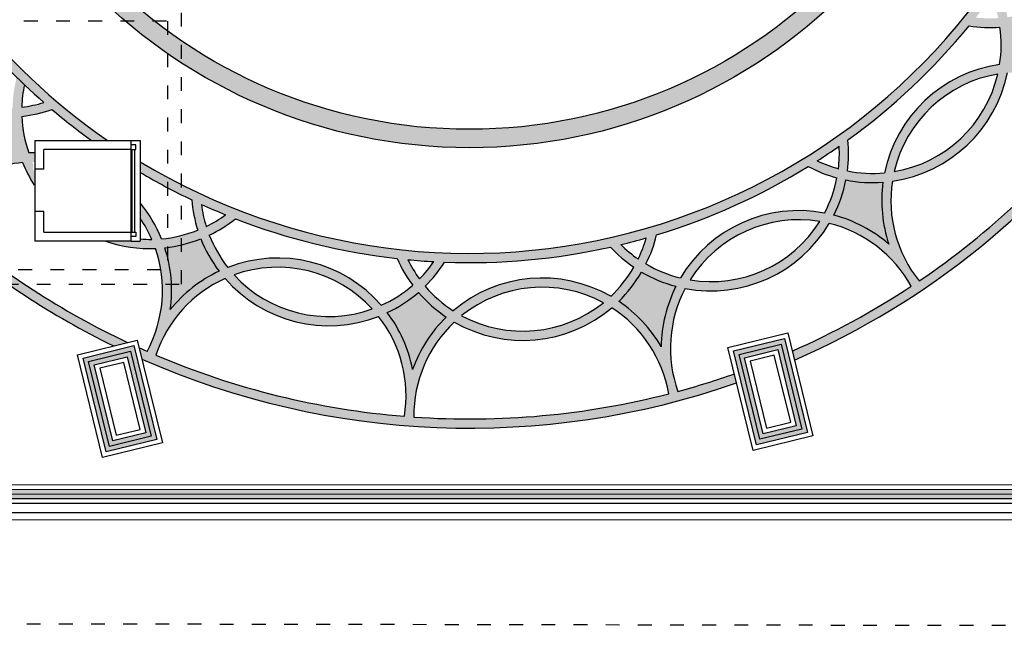
# Model space of a CAD drawing. Extents: x 433 to 870, y -243 to 221.
# Drawn here: x 744 to 766, y -175 to -161 of the extents above; entities that cross this region are included whole.
import ezdxf

# ---------------------------------------------------------------- set-up
doc = ezdxf.new("R2010")
doc.units = 0
doc.header["$MEASUREMENT"] = 0
doc.linetypes.add('TRACEJAD', pattern=[1, 0.3, -0.4, 0.3])
doc.layers.get('0').update_dxf_attribs({"linetype": 'CONTINUOUS'})
for name, color, linetype in [('A-EIXO', 7, 'CONTINUOUS'), ('A-ESTRUT', 14, 'CONTINUOUS'), ('A-PROJCB', 1, 'CONTINUOUS'), ('BLOCOGRAFITE', 252, 'CONTINUOUS'), ('BLOCOVERMELHO', 12, 'CONTINUOUS'), ('CEGO', 51, 'CONTINUOUS'), ('LVIST1', 1, 'CONTINUOUS'), ('LVIST2', 2, 'CONTINUOUS'), ('PAREDE', 3, 'CONTINUOUS'), ('TABEIRA', 7, 'CONTINUOUS')]:
    doc.layers.add(name, color=color, linetype=linetype)

msp = doc.modelspace()

# ---------------------------------------------------------------- hatches: boundary and pattern name
at = {"layer": 'BLOCOGRAFITE', "linetype": 'CONTINUOUS'}
h = msp.add_hatch(color=256, dxfattribs=at)
h.paths.add_polyline_path([(727.865, -147.312, -0.109961), (729.903, -148.795, -0.056457), (730.871, -147.919, -0.056457), (730.319, -146.736, -0.109961)])
h.paths.add_polyline_path([(730.319, -158.527, -0.056457), (730.871, -157.344, -0.056457), (729.903, -156.468, -0.109961), (727.865, -157.951, -0.109961)])
h.paths.add_polyline_path([(734.529, -166.029, -0.056457), (733.297, -165.598, -0.011015), (733.21, -165.838), (733.21, -166.204), (733.054, -166.204, -0.081535), (731.994, -167.756, -0.109961), (734.479, -167.334, -0.056457)])
h.paths.add_polyline_path([(747.576, -166.357, -0.11436), (747.695, -167.704, -0.11436), (748.756, -166.867, -0.067771), (748.36, -166.163, -0.067771)])
h.paths.add_polyline_path([(744.41, -164.311, -0.067771), (744.265, -163.517, -0.067771), (743.46, -163.444, -0.109108), (743.161, -164.7, -0.00308), (743.157, -164.741, -0.112042)])
h.paths.add_polyline_path([(741.135, -160.477, -0.067771), (741.257, -159.679, -0.067771), (740.521, -159.348, -0.11436), (739.784, -160.481, -0.11436)])
h.paths.add_polyline_path([(739.667, -155.069, -0.067771), (739.078, -154.516, -0.11436), (738.012, -155.347, -0.11436), (739.291, -155.784, -0.067771)])
h.paths.add_polyline_path([(739.291, -149.479, -0.11436), (738.012, -149.916, -0.11436), (739.078, -150.747, -0.067771), (739.667, -150.193, -0.067771)])
h.paths.add_polyline_path([(741.135, -144.786, -0.11436), (739.784, -144.782, -0.11436), (740.521, -145.915, -0.067771), (741.257, -145.584, -0.067771)])
h.paths.add_polyline_path([(743.46, -141.819, -0.067771), (744.265, -141.746, -0.067771), (744.41, -140.952, -0.11436), (743.134, -140.507, -0.11436)])
h.paths.add_polyline_path([(748.36, -139.1, -0.067771), (748.756, -138.396, -0.005027), (748.702, -138.37, -0.08873), (747.655, -138.617, -0.025013), (747.576, -138.906, -0.067771)])
h.paths.add_polyline_path([(752.968, -136.261, -0.11436), (752.417, -137.494, -0.067771), (753.094, -137.934, -0.067771), (753.699, -137.398, -0.11436)])
h.paths.add_polyline_path([(758.696, -138.067, -0.11436), (758.377, -136.754, -0.11436), (757.453, -137.74, -0.067771), (757.95, -138.376, -0.067771)])
h.paths.add_polyline_path([(763.202, -140.33, -0.11436), (763.329, -138.984, -0.11436), (762.134, -139.615, -0.067771), (762.396, -140.379, -0.067771)])
h.paths.add_polyline_path([(765.945, -143.722, -0.067771), (766.723, -143.939, -0.11436), (767.282, -142.708, -0.11436), (765.946, -142.915, -0.067771)])
h.paths.add_polyline_path([(766.723, -161.324, -0.067771), (765.945, -161.54, -0.067771), (765.946, -162.348, -0.11436), (767.282, -162.555, -0.11436)])
h.paths.add_polyline_path([(763.202, -164.933, -0.067771), (762.396, -164.884, -0.067771), (762.134, -165.648, -0.11436), (763.329, -166.279, -0.11436)])
h.paths.add_polyline_path([(757.95, -166.887, -0.067771), (757.453, -167.523, -0.11436), (758.377, -168.509, -0.11436), (758.696, -167.196, -0.067771)])
h.paths.add_polyline_path([(753.699, -167.865, -0.067771), (753.094, -167.329, -0.067771), (752.417, -167.768, -0.11436), (752.968, -169.002, -0.11436)])
at = {"layer": 'BLOCOVERMELHO', "linetype": 'CONTINUOUS'}
h = msp.add_hatch(color=256, dxfattribs=at)
h.paths.add_polyline_path([(766.62, -146.496, -0.003677), (766.714, -146.237, 1.269626), (745.978, -164.023), (746.325, -164.023, -1.291953)])
h.paths.add_polyline_path([(747.041, -164.486), (747.041, -164.719, 0.022576), (748.16, -165.316, 0.403776), (766.663, -159.124, -0.003677), (766.571, -158.865, -0.436842)])
for points in [[(742.993, -149.847), (743.381, -149.943, -0.88512), (765.354, -152.631, -1), (743.052, -152.631, -0.060941), (743.381, -149.943), (742.993, -149.847, 0.06094), (742.652, -152.631, 1), (765.754, -152.631, 0.88512)], [(768.547, -162.915, -0.002882), (768.431, -162.734, -0.135593), (761.227, -168.605), (761.276, -168.802, 0.134934)], [(742.824, -165.861, -0.01526), (742.727, -166.041, 0.063497), (746.459, -168.492), (746.766, -168.417, -0.067606)], [(747.015, -168.532), (747.075, -168.778, 0.190085), (760.017, -169.296), (759.969, -169.101, -0.018448), (758.74, -169.481, -0.173598)]]:
    msp.add_hatch(color=256, dxfattribs=at).paths.add_polyline_path(points)
h = msp.add_hatch(color=256, dxfattribs=at)
h.paths.add_polyline_path([(729.903, -156.158, 0.009087), (730.034, -156.314, 0.358178), (730.034, -148.949, 0.009087), (729.903, -149.105, -0.354441)])
h.paths.add_polyline_path([(729.772, -156.314, 0.009087), (729.903, -156.158, -0.354441), (729.903, -149.105, 0.009087), (729.772, -148.949, 0.358178)])
h.paths.add_polyline_path([(730.034, -156.314, -0.009087), (729.903, -156.158, -0.009087), (729.772, -156.314, 0.008713), (729.903, -156.468, 0.008713)])
h.paths.add_polyline_path([(730.258, -158.719, -0.008713), (730.319, -158.527, 0.109961), (727.865, -157.951, 0.109961), (729.903, -156.468, -0.008713), (729.772, -156.314, -0.191104), (726.1, -158.205, 0.001754), (726.14, -158.402, -0.191104)])
h.paths.add_polyline_path([(730.034, -156.314, -0.008713), (729.903, -156.468, 0.056457), (730.871, -157.344, -0.008635), (730.979, -157.175, -0.057248)])
h.paths.add_polyline_path([(730.979, -157.175, 0.008635), (730.871, -157.344, 0.008635), (731.036, -157.458, -0.008932), (731.143, -157.289, -0.008932)])
h.paths.add_polyline_path([(730.979, -157.175, 0.008932), (731.143, -157.289, -0.051285), (731.869, -156.402, -0.00269), (731.83, -156.162, 0.057211)])
h.paths.add_polyline_path([(731.143, -157.289, 0.008932), (731.036, -157.458, 0.057211), (732.213, -158.061, -0.00269), (732.156, -157.824, -0.051285)])
h.paths.add_polyline_path([(731.036, -157.458, -0.008635), (730.871, -157.344, 0.056457), (730.319, -158.527, -0.008713), (730.499, -158.618, -0.057248)])
h.paths.add_polyline_path([(730.499, -158.618, 0.008713), (730.319, -158.527, 0.008713), (730.258, -158.719, -0.009087), (730.439, -158.812, -0.009087)])
h.paths.add_polyline_path([(730.422, -162.504), (730.637, -162.504, -0.169811), (730.439, -158.812, 0.009087), (730.258, -158.719, 0.167881)])
h.paths.add_polyline_path([(733.21, -165.192), (733.21, -165.33, 0.007396), (733.358, -165.405, 0.358178), (730.499, -158.618, 0.009087), (730.439, -158.812, -0.348181)])
h.paths.add_polyline_path([(737.011, -149.643, 0.002967), (736.976, -149.847, -0.2098), (738.954, -150.911, -0.017253), (739.078, -150.747, 0.11436), (738.012, -149.916, 0.11436), (739.291, -149.479, -0.017253), (739.227, -149.282, -0.2098)])
h.paths.add_polyline_path([(739.078, -150.747, 0.017253), (738.954, -150.911, -0.019031), (739.078, -151.084, -0.019031), (739.202, -150.911, 0.017253)])
h.paths.add_polyline_path([(739.401, -149.16, -0.019031), (739.227, -149.282, 0.017253), (739.291, -149.479, 0.017253), (739.462, -149.364, -0.019031)])
h.paths.add_polyline_path([(739.462, -149.364, -0.017253), (739.291, -149.479, 0.067771), (739.667, -150.193, -0.01672), (739.833, -150.083, -0.072851)])
h.paths.add_polyline_path([(739.078, -150.747, -0.017253), (739.202, -150.911, -0.072851), (739.788, -150.352, -0.01672), (739.667, -150.193, 0.067771)])
h.paths.add_polyline_path([(739.667, -150.193, 0.01672), (739.788, -150.352, -0.018016), (739.956, -150.242, -0.018016), (739.833, -150.083, 0.01672)])
h.paths.add_polyline_path([(739.833, -150.083, 0.018016), (739.956, -150.242, -0.043981), (740.397, -150.026, -0.004155), (740.442, -149.797, 0.056337)])
h.paths.add_polyline_path([(739.956, -150.242, 0.018016), (739.788, -150.352, 0.056337), (740.27, -150.821, -0.004155), (740.302, -150.59, -0.043981)])
h.paths.add_polyline_path([(738.954, -154.352, 0.019031), (739.078, -154.179, -0.302424), (739.078, -151.084, 0.019031), (738.954, -150.911, 0.316058)])
h.paths.add_polyline_path([(739.202, -150.911, 0.019031), (739.078, -151.084, -0.302424), (739.078, -154.179, 0.019031), (739.202, -154.352, 0.316058)])
h.paths.add_polyline_path([(739.078, -154.516, 0.017253), (739.202, -154.352, -0.019031), (739.078, -154.179, -0.019031), (738.954, -154.352, 0.017253)])
h.paths.add_polyline_path([(736.976, -155.416, 0.002967), (737.011, -155.62, -0.2098), (739.227, -155.981, -0.017253), (739.291, -155.784, 0.11436), (738.012, -155.347, 0.11436), (739.078, -154.516, -0.017253), (738.954, -154.352, -0.2098)])
h.paths.add_polyline_path([(739.202, -154.352, -0.017253), (739.078, -154.516, 0.067771), (739.667, -155.069, -0.01672), (739.788, -154.91, -0.072851)])
h.paths.add_polyline_path([(739.788, -154.91, 0.01672), (739.667, -155.069, 0.01672), (739.833, -155.18, -0.018016), (739.956, -155.021, -0.018016)])
h.paths.add_polyline_path([(740.302, -154.673, -0.004155), (740.27, -154.442, 0.056337), (739.788, -154.91, 0.018016), (739.956, -155.021, -0.043981)])
h.paths.add_polyline_path([(740.442, -155.466, -0.004155), (740.397, -155.237, -0.043981), (739.956, -155.021, 0.018016), (739.833, -155.18, 0.056337)])
h.paths.add_polyline_path([(739.291, -155.784, -0.017253), (739.462, -155.899, -0.072851), (739.833, -155.18, -0.01672), (739.667, -155.069, 0.067771)])
h.paths.add_polyline_path([(739.291, -155.784, 0.017253), (739.227, -155.981, -0.019031), (739.401, -156.103, -0.019031), (739.462, -155.899, 0.017253)])
h.paths.add_polyline_path([(739.401, -156.103, 0.019031), (739.227, -155.981, 0.316058), (740.349, -159.233, 0.019031), (740.411, -159.029, -0.302424)])
h.paths.add_polyline_path([(740.411, -159.029, 0.019031), (740.584, -159.151, 0.316058), (739.462, -155.899, 0.019031), (739.401, -156.103, -0.302424)])
h.paths.add_polyline_path([(740.521, -159.348, 0.017253), (740.584, -159.151, -0.019031), (740.411, -159.029, -0.019031), (740.349, -159.233, 0.017253)])
h.paths.add_polyline_path([(740.584, -159.151, -0.017253), (740.521, -159.348, 0.067771), (741.257, -159.679, -0.01672), (741.32, -159.489, -0.072851)])
h.paths.add_polyline_path([(741.32, -159.489, 0.01672), (741.257, -159.679, 0.01672), (741.451, -159.729, -0.018016), (741.516, -159.538, -0.018016)])
h.paths.add_polyline_path([(741.32, -159.489, 0.018016), (741.516, -159.538, -0.043981), (741.729, -159.096, -0.004155), (741.623, -158.888, 0.056337)])
h.paths.add_polyline_path([(741.516, -159.538, 0.018016), (741.451, -159.729, 0.056337), (742.12, -159.801, -0.004155), (742.002, -159.599, -0.043981)])
h.paths.add_polyline_path([(741.135, -160.477, -0.017253), (741.335, -160.53, -0.072851), (741.451, -159.729, -0.01672), (741.257, -159.679, 0.067771)])
h.paths.add_polyline_path([(741.139, -160.683, -0.019031), (741.343, -160.742, -0.019031), (741.335, -160.53, 0.017253), (741.135, -160.477, 0.017253)])
h.paths.add_polyline_path([(739.784, -160.481, 0.11436), (740.521, -159.348, -0.017253), (740.349, -159.233, -0.2098), (738.827, -160.883, 0.002967), (738.926, -161.065, -0.2098), (741.139, -160.683, -0.017253), (741.135, -160.477, 0.11436)])
h.paths.add_polyline_path([(741.242, -161.321, -0.020996), (741.492, -161.451, -0.065094), (741.343, -160.742, 0.019031), (741.139, -160.683, 0.054134)])
h.paths.add_polyline_path([(743.253, -163.179, 0.019031), (743.457, -163.238, 0.316058), (741.335, -160.53, 0.019031), (741.343, -160.742, -0.302424)])
h.paths.add_polyline_path([(742.907, -163.039, -0.020996), (743.007, -163.302, 0.022522), (743.261, -163.391, 0.019031), (743.253, -163.179, -0.033452)])
h.paths.add_polyline_path([(743.169, -164.106, -0.04434), (743.161, -164.7, 0.109108), (743.46, -163.444, -0.017253), (743.261, -163.391, -0.064796)])
h.paths.add_polyline_path([(743.253, -163.179, -0.019031), (743.261, -163.391, 0.017253), (743.46, -163.444, 0.017253), (743.457, -163.238, -0.019031)])
h.paths.add_polyline_path([(743.457, -163.238, -0.017253), (743.46, -163.444, 0.067771), (744.265, -163.517, -0.01672), (744.263, -163.316, -0.072851)])
h.paths.add_polyline_path([(744.265, -163.517, 0.01672), (744.464, -163.501, -0.018016), (744.463, -163.299, -0.018016), (744.263, -163.316, 0.01672)])
h.paths.add_polyline_path([(744.263, -163.316, 0.018016), (744.463, -163.299, -0.043981), (744.52, -162.812, -0.004155), (744.353, -162.65, 0.056337)])
h.paths.add_polyline_path([(744.41, -164.311, -0.017253), (744.616, -164.296, -0.072851), (744.464, -163.501, -0.01672), (744.265, -163.517, 0.067771)])
h.paths.add_polyline_path([(743.157, -164.741, -0.009377), (743.14, -164.866, -0.010788), (743.115, -165.008, -0.132536), (744.481, -164.505, -0.017253), (744.41, -164.311, 0.112042)])
h.paths.add_polyline_path([(744.693, -164.494, -0.019031), (744.616, -164.296, 0.017253), (744.41, -164.311, 0.017253), (744.481, -164.505, -0.019031)])
h.paths.add_polyline_path([(744.481, -164.505, 0.04632), (744.735, -164.997), (744.735, -164.674), (744.718, -164.674), (744.718, -164.551, -0.005543), (744.693, -164.494, 0.019031)])
h = msp.add_hatch(color=256, dxfattribs=at)
h.paths.add_polyline_path([(763.407, -164.911, -0.017253), (763.202, -164.933, 0.11436), (763.329, -166.279, 0.11436), (762.134, -165.648, -0.017253), (762.034, -165.829, -0.2098), (763.817, -167.195, 0.002967), (763.989, -167.079, -0.2098)])
h.paths.add_polyline_path([(763.448, -164.702, -0.019031), (763.237, -164.73, 0.017253), (763.202, -164.933, 0.017253), (763.407, -164.911, -0.019031)])
h.paths.add_polyline_path([(762.428, -164.686, -0.01672), (762.396, -164.884, 0.067771), (763.202, -164.933, -0.017253), (763.237, -164.73, -0.072851)])
h.paths.add_polyline_path([(765.701, -162.579, 0.019031), (765.741, -162.371, 0.316058), (763.237, -164.73, 0.019031), (763.448, -164.702, -0.302424)])
h.paths.add_polyline_path([(763.448, -164.702, 0.019031), (763.407, -164.911, 0.316058), (765.912, -162.552, 0.019031), (765.701, -162.579, -0.302424)])
h.paths.add_polyline_path([(765.912, -162.552, 0.017253), (765.946, -162.348, 0.017253), (765.741, -162.371, -0.019031), (765.701, -162.579, -0.019031)])
h.paths.add_polyline_path([(765.741, -162.371, -0.017253), (765.946, -162.348, 0.067771), (765.945, -161.54, -0.01672), (765.746, -161.561, -0.072851)])
h.paths.add_polyline_path([(765.945, -161.54, 0.01672), (765.911, -161.343, -0.018016), (765.711, -161.363, -0.018016), (765.746, -161.561, 0.01672)])
h.paths.add_polyline_path([(765.711, -161.363, 0.018016), (765.911, -161.343, 0.056337), (765.702, -160.704, -0.004155), (765.566, -160.894, -0.043981)])
h.paths.add_polyline_path([(765.221, -161.35, -0.004155), (765.074, -161.532, 0.056337), (765.746, -161.561, 0.018016), (765.711, -161.363, -0.043981)])
h.paths.add_polyline_path([(766.98, -159.939, -0.004075), (766.865, -159.657, 0.125059), (766.69, -161.12, 0.019031), (766.88, -161.025, -0.098613)])
h.paths.add_polyline_path([(766.723, -161.324, -0.017253), (766.69, -161.12, -0.072851), (765.911, -161.343, -0.01672), (765.945, -161.54, 0.067771)])
h.paths.add_polyline_path([(766.88, -161.025, -0.019031), (766.69, -161.12, 0.017253), (766.723, -161.324, 0.017253), (766.91, -161.236, -0.019031)])
h.paths.add_polyline_path([(766.88, -161.025, 0.019031), (766.91, -161.236, 0.050534), (767.416, -160.907, -0.002753), (767.327, -160.721, -0.048541)])
h.paths.add_polyline_path([(766.91, -161.236, -0.017253), (766.723, -161.324, 0.11436), (767.282, -162.555, 0.11436), (765.946, -162.348, -0.017253), (765.912, -162.552, -0.2098), (768.042, -163.261, 0.002967), (768.167, -163.096, -0.2098)])
h = msp.add_hatch(color=256, dxfattribs=at)
h.paths.add_polyline_path([(745.12, -163.351, -0.004155), (744.943, -163.198, -0.043981), (744.463, -163.299, 0.018016), (744.464, -163.501, 0.056337)])
h.paths.add_polyline_path([(744.744, -164.294, 0.010683), (744.616, -164.296, 0.019031), (744.693, -164.494, -0.004538), (744.744, -164.494)])
h.paths.add_polyline_path([(747.293, -166.174, 0.019031), (747.505, -166.163, 0.076208), (747.041, -165.384), (747.041, -165.717, -0.046818)])
h.paths.add_polyline_path([(747.505, -166.163, -0.019031), (747.293, -166.174, -0.019031), (747.37, -166.372, 0.017253), (747.576, -166.357, 0.017253)])
h.paths.add_polyline_path([(747.293, -166.174, -0.022551), (747.041, -166.167), (747.041, -166.215), (746.841, -166.215), (746.499, -166.215), (746.291, -166.215, 0.091813), (747.37, -166.372, 0.019031)])
h.paths.add_polyline_path([(747.505, -166.163, -0.017253), (747.576, -166.357, 0.067771), (748.36, -166.163, -0.01672), (748.292, -165.975, -0.072851)])
h.paths.add_polyline_path([(748.36, -166.163, 0.01672), (748.543, -166.083, -0.018016), (748.476, -165.893, -0.018016), (748.292, -165.975, 0.01672)])
h.paths.add_polyline_path([(748.292, -165.975, 0.018016), (748.476, -165.893, -0.043981), (748.372, -165.414, -0.004155), (748.16, -165.316, 0.056337)])
h.paths.add_polyline_path([(748.476, -165.893, 0.018016), (748.543, -166.083, 0.056337), (749.114, -165.727, -0.004155), (748.897, -165.641, -0.043981)])
h.paths.add_polyline_path([(748.543, -166.083, -0.01672), (748.36, -166.163, 0.067771), (748.756, -166.867, -0.017253), (748.946, -166.786, -0.072851)])
h.paths.add_polyline_path([(747.19, -168.61, 0.002967), (747.381, -168.693, -0.2098), (748.886, -167.027, -0.017253), (748.756, -166.867, 0.11436), (747.695, -167.704, 0.11436), (747.576, -166.357, -0.017253), (747.37, -166.372, -0.2098)])
h.paths.add_polyline_path([(748.946, -166.786, 0.017253), (748.756, -166.867, 0.017253), (748.886, -167.027, -0.019031), (749.084, -166.948, -0.019031)])
h.paths.add_polyline_path([(748.946, -166.786, 0.019031), (749.084, -166.948, -0.302424), (752.089, -167.688, 0.019031), (752.287, -167.608, 0.316058)])
h.paths.add_polyline_path([(749.084, -166.948, 0.019031), (748.886, -167.027, 0.316058), (752.227, -167.85, 0.019031), (752.089, -167.688, -0.302424)])
h.paths.add_polyline_path([(752.227, -167.85, 0.017253), (752.417, -167.768, 0.017253), (752.287, -167.608, -0.019031), (752.089, -167.688, -0.019031)])
h.paths.add_polyline_path([(753.094, -167.329, -0.01672), (752.969, -167.173, -0.072851), (752.287, -167.608, -0.017253), (752.417, -167.768, 0.067771)])
h.paths.add_polyline_path([(753.094, -167.329, 0.01672), (753.242, -167.194, -0.018016), (753.117, -167.036, -0.018016), (752.969, -167.173, 0.01672)])
h.paths.add_polyline_path([(752.861, -166.617, -0.004155), (752.629, -166.593, 0.056337), (752.969, -167.173, 0.018016), (753.117, -167.036, -0.043981)])
h.paths.add_polyline_path([(753.117, -167.036, 0.018016), (753.242, -167.194, 0.056337), (753.665, -166.671, -0.004155), (753.432, -166.66, -0.043981)])
h.paths.add_polyline_path([(753.874, -167.974, -0.017253), (753.699, -167.865, 0.11436), (752.968, -169.002, 0.11436), (752.417, -167.768, -0.017253), (752.227, -167.85, -0.2098), (752.787, -170.024, 0.002967), (752.994, -170.04, -0.2098)])
h.paths.add_polyline_path([(754.034, -167.835, -0.019031), (753.851, -167.726, 0.017253), (753.699, -167.865, 0.017253), (753.874, -167.974, -0.019031)])
h.paths.add_polyline_path([(757.117, -167.554, 0.019031), (757.278, -167.414, 0.316058), (753.851, -167.726, 0.019031), (754.034, -167.835, -0.302424)])
h.paths.add_polyline_path([(757.3, -167.662, 0.019031), (757.117, -167.554, -0.302424), (754.034, -167.835, 0.019031), (753.874, -167.974, 0.316058)])
h.paths.add_polyline_path([(757.453, -167.523, 0.017253), (757.278, -167.414, -0.019031), (757.117, -167.554, -0.019031), (757.3, -167.662, 0.017253)])
h.paths.add_polyline_path([(757.95, -166.887, -0.01672), (757.781, -166.78, -0.072851), (757.278, -167.414, -0.017253), (757.453, -167.523, 0.067771)])
h.paths.add_polyline_path([(757.453, -167.523, -0.017253), (757.3, -167.662, -0.2098), (758.539, -169.534, 0.002967), (758.74, -169.481, -0.2098), (758.898, -167.242, -0.017253), (758.696, -167.196, 0.11436), (758.377, -168.509, 0.11436)])
h.paths.add_polyline_path([(757.781, -166.78, 0.018016), (757.876, -166.602, -0.043981), (757.498, -166.29, -0.004155), (757.27, -166.343, 0.056337)])
h.paths.add_polyline_path([(758.045, -166.71, -0.018016), (757.876, -166.602, -0.018016), (757.781, -166.78, 0.01672), (757.95, -166.887, 0.01672)])
h.paths.add_polyline_path([(758.045, -166.71, 0.056337), (758.275, -166.078, -0.004155), (758.051, -166.144, -0.043981), (757.876, -166.602, 0.018016)])
h.paths.add_polyline_path([(758.045, -166.71, -0.01672), (757.95, -166.887, 0.067771), (758.696, -167.196, -0.017253), (758.795, -167.015, -0.072851)])
h.paths.add_polyline_path([(758.795, -167.015, 0.017253), (758.696, -167.196, 0.017253), (758.898, -167.242, -0.019031), (759.004, -167.058, -0.019031)])
h.paths.add_polyline_path([(761.826, -165.786, 0.019031), (761.932, -165.602, 0.316058), (758.795, -167.015, 0.019031), (759.004, -167.058, -0.302424)])
h.paths.add_polyline_path([(759.004, -167.058, 0.019031), (758.898, -167.242, 0.316058), (762.034, -165.829, 0.019031), (761.826, -165.786, -0.302424)])
h.paths.add_polyline_path([(762.034, -165.829, 0.017253), (762.134, -165.648, 0.017253), (761.932, -165.602, -0.019031), (761.826, -165.786, -0.019031)])
h.paths.add_polyline_path([(762.396, -164.884, -0.01672), (762.201, -164.838, -0.072851), (761.932, -165.602, -0.017253), (762.134, -165.648, 0.067771)])
h.paths.add_polyline_path([(762.201, -164.838, 0.01672), (762.396, -164.884, 0.01672), (762.428, -164.686, -0.018016), (762.233, -164.64, -0.018016)])
h.paths.add_polyline_path([(762.439, -164.014, -0.004155), (762.249, -164.149, -0.043981), (762.233, -164.64, 0.018016), (762.428, -164.686, 0.056337)])
h.paths.add_polyline_path([(762.201, -164.838, 0.018016), (762.233, -164.64, -0.043981), (761.773, -164.467, -0.004155), (761.576, -164.592, 0.056337)])
h.paths.add_polyline_path([(753.242, -167.194, -0.01672), (753.094, -167.329, 0.067771), (753.699, -167.865, -0.017253), (753.851, -167.726, -0.072851)])
at = {"layer": 'CEGO', "linetype": 'CONTINUOUS'}
h = msp.add_hatch(color=256, dxfattribs=at)
h.dxf.hatch_style = 1
h.paths.add_polyline_path([(760.45, -170.645), (761.558, -170.373), (761.058, -168.332), (759.95, -168.603)])
h.paths.add_polyline_path([(760.071, -168.677), (760.984, -168.453), (761.437, -170.3), (760.524, -170.524)], flags=16)
h.paths.add_polyline_path([(760.192, -168.75), (760.911, -168.574), (761.316, -170.227), (760.597, -170.403)], flags=0)
h = msp.add_hatch(color=256, dxfattribs=at)
h.dxf.hatch_style = 1
h.paths.add_polyline_path([(745.796, -168.757), (746.296, -170.799), (747.401, -170.528), (746.901, -168.487)])
h.paths.add_polyline_path([(746.828, -168.608), (747.28, -170.455), (746.37, -170.678), (745.917, -168.831)], flags=16)
h.paths.add_polyline_path([(746.038, -168.904), (746.754, -168.729), (747.159, -170.381), (746.443, -170.557)], flags=0)
h = msp.add_hatch(color=256, dxfattribs=at)
h.dxf.hatch_style = 1
h.paths.add_polyline_path([(745.917, -168.831), (746.37, -170.678), (747.28, -170.455), (746.828, -168.608)])
h.paths.add_polyline_path([(746.038, -168.904), (746.754, -168.729), (747.159, -170.381), (746.443, -170.557)], flags=16)
h = msp.add_hatch(color=256, dxfattribs=at)
h.dxf.hatch_style = 1
h.paths.add_polyline_path([(760.524, -170.524), (761.437, -170.3), (760.984, -168.453), (760.071, -168.677)])
h.paths.add_polyline_path([(760.192, -168.75), (760.911, -168.574), (761.316, -170.227), (760.597, -170.403)], flags=16)
h = msp.add_hatch(color=256, dxfattribs=at)
h.paths.add_polyline_path([(758.513, -171.62), (732.313, -171.617), (732.367, -171.718), (758.507, -171.72)])
h.paths.add_polyline_path([(758.507, -171.72), (732.367, -171.718), (732.421, -171.818), (758.501, -171.82)])
h = msp.add_hatch(color=256, dxfattribs=at)
h.paths.add_polyline_path([(778.034, -171.623), (758.502, -171.62), (758.5, -171.72), (778.034, -171.723)])
h.paths.add_polyline_path([(778.034, -171.723), (758.5, -171.72), (758.497, -171.82), (778.034, -171.823)])

# ---------------------------------------------------------------- linework, layer by layer
at = {"linetype": 'CONTINUOUS'}
for radius in [11.551, 11.151]:
    msp.add_circle((754.203, -152.631), radius, dxfattribs=at)
for centre, radius, start, end in [((765.539, -158.575), 2.993, 261.062, 273.9599), ((762.98, -161.948), 2.793, 351.3053, 7.972), ((766.168, -165.333), 2.993, 98.2118, 168.37), ((762.98, -161.948), 2.993, 278.2118, 348.37), ((762.98, -161.948), 2.793, 279.6378, 346.9441), ((766.168, -165.333), 2.793, 99.6378, 166.9441), ((747.255, -163.382), 2.793, 168.2419, 178.3152), ((744.128, -160.527), 2.793, 276.8926, 286.9659), ((744.128, -160.527), 2.993, 276.4557, 289.3536), ((747.255, -163.382), 2.793, 182.4436, 199.1104), ((759.46, -164.302), 2.993, 352.6219, 5.5199), ((744.731, -167.287), 2.993, 89.7554, 92.2038), ((759.46, -164.302), 2.793, 353.0588, 3.1321), ((744.731, -167.287), 2.793, 95.139, 125.338), ((747.255, -163.382), 2.993, 202.0456, 212.6537), ((762.98, -161.948), 2.793, 244.4082, 254.4815), ((762.98, -161.948), 2.993, 242.0204, 254.9184), ((762.98, -161.948), 2.793, 258.6099, 275.2766), ((759.46, -164.302), 2.793, 332.2637, 348.9304), ((759.46, -164.302), 2.993, 333.2822, 348.7903), ((762.98, -161.948), 2.993, 258.75, 274.2581), ((766.168, -165.333), 2.993, 172.3237, 198.4196), ((766.168, -165.333), 2.793, 171.3053, 218.7005), ((744.731, -167.287), 2.993, 22.0456, 39.4775), ((751.142, -165.06), 2.993, 184.8957, 197.7937), ((751.142, -165.06), 2.793, 187.2835, 197.3568), ((761.37, -168.542), 2.993, 79.1703, 149.3285), ((744.731, -167.287), 2.793, 23.4715, 34.1935), ((747.255, -163.382), 2.793, 295.9341, 306.0075), ((747.255, -163.382), 2.993, 295.4972, 308.3952), ((761.37, -168.542), 2.793, 80.5962, 147.9025), ((759.46, -164.302), 2.793, 260.5962, 327.9025), ((761.37, -168.542), 2.993, 49.1207, 75.2166), ((747.255, -163.382), 2.793, 275.139, 291.8057), ((759.46, -164.302), 2.993, 259.1703, 329.3285), ((761.37, -168.542), 2.793, 28.8397, 76.235), ((747.255, -163.382), 2.993, 251.2205, 272.2038), ((747.255, -163.382), 2.793, 265.6104, 270.7778), ((747.255, -163.382), 2.993, 276.1575, 291.6656), ((751.142, -165.06), 2.993, 201.6253, 217.1335), ((751.142, -165.06), 2.793, 201.4852, 218.1519), ((755.365, -165.379), 2.793, 334.0173, 344.0906), ((755.365, -165.379), 2.993, 333.5804, 346.4783), ((744.731, -167.287), 2.793, 331.7151, 19.1104), ((744.731, -167.287), 2.993, 351.996, 18.0919), ((759.46, -164.302), 2.993, 222.9789, 235.8768), ((759.46, -164.302), 2.793, 225.3666, 235.4399), ((750.031, -169.575), 2.993, 41.0871, 111.2453), ((755.365, -165.379), 2.993, 203.9373, 216.8352), ((755.365, -165.379), 2.793, 206.325, 216.3983), ((751.142, -165.06), 2.793, 314.9757, 325.049), ((751.142, -165.06), 2.993, 314.5388, 327.4367), ((750.031, -169.575), 2.993, 115.199, 141.2949), ((750.031, -169.575), 2.793, 42.5131, 109.8194), ((755.365, -165.379), 2.793, 313.2221, 329.8889), ((755.365, -165.379), 2.993, 314.2406, 329.7487), ((759.46, -164.302), 2.993, 239.7084, 255.2166), ((759.46, -164.302), 2.793, 239.5683, 256.235), ((750.031, -169.575), 2.793, 114.1806, 161.5759), ((751.142, -165.06), 2.993, 221.0871, 291.2453), ((751.142, -165.06), 2.793, 222.5131, 289.8194), ((755.787, -170.009), 2.993, 60.1287, 130.2869), ((751.142, -165.06), 2.793, 294.1806, 310.8473), ((755.365, -165.379), 2.793, 220.5267, 237.1935), ((755.787, -170.009), 2.793, 61.5546, 128.861), ((761.37, -168.542), 2.993, 153.2822, 179.3781), ((761.37, -168.542), 2.793, 152.2637, 199.659), ((751.142, -165.06), 2.993, 295.199, 310.7072), ((755.365, -165.379), 2.993, 220.6669, 236.175), ((755.787, -170.009), 2.993, 30.0791, 56.175), ((755.365, -165.379), 2.993, 240.1287, 310.2869), ((755.365, -165.379), 2.793, 241.5546, 308.861), ((755.787, -170.009), 2.793, 9.7982, 57.1935), ((750.031, -169.575), 2.793, 350.7566, 38.1519), ((750.031, -169.575), 2.993, 11.0375, 37.1335), ((755.787, -170.009), 2.993, 134.2406, 160.3365), ((755.787, -170.009), 2.793, 133.2221, 180.6174)]:
    msp.add_arc(centre, radius, start, end, dxfattribs=at)
at = {"layer": 'A-EIXO', "linetype": 'CONTINUOUS'}
for radius, start, end in [(13.85, 26.2954, 235.3328), (13.85, 238.8623, 333.2532), (14.05, 210.6809, 228.7703), (14.05, 305.8887, 320.6931), (17.65, 293.6233, 324.3624), (14.05, 229.7225, 234.1704), (17.45, 304.1102, 322.4717), (14.05, 302.6037, 304.9366), (14.05, 239.3538, 244.5269), (14.05, 286.8472, 301.6515), (14.05, 245.479, 247.8119), (14.05, 248.7641, 263.5684), (17.45, 229.3018, 244.7725), (17.65, 229.4444, 243.9772), (14.05, 283.5622, 285.895), (14.05, 267.8056, 282.61), (14.05, 264.5206, 266.8534), (17.45, 293.7375, 303.4301), (17.45, 245.6754, 246.3054), (17.65, 246.1824, 289.2331), (17.45, 246.9855, 265.347), (17.45, 285.0686, 289.296), (17.45, 266.027, 284.3886)]:
    msp.add_arc((754.203, -152.631), radius, start, end, dxfattribs=at)
at = {"layer": 'A-ESTRUT', "color": 3, "linetype": 'CONTINUOUS'}
for p, q in [((760.838, -168.695), (760.313, -168.823)), ((760.838, -168.695), (760.313, -168.823)), ((761.195, -170.153), (760.838, -168.695)), ((761.195, -170.153), (760.838, -168.695)), ((746.681, -168.85), (746.159, -168.977)), ((746.681, -168.85), (746.159, -168.977)), ((746.159, -168.977), (746.516, -170.436)), ((746.159, -168.977), (746.516, -170.436)), ((747.038, -170.308), (746.681, -168.85)), ((747.038, -170.308), (746.681, -168.85)), ((760.313, -168.823), (760.67, -170.282)), ((760.313, -168.823), (760.67, -170.282)), ((746.516, -170.436), (747.038, -170.308)), ((746.516, -170.436), (747.038, -170.308)), ((760.67, -170.282), (761.195, -170.153)), ((760.67, -170.282), (761.195, -170.153))]:
    msp.add_line(p, q, dxfattribs=at)
at = {"layer": 'A-PROJCB', "color": 7, "linetype": 'TRACEJAD'}
msp.add_line((589.171, -174.274), (778.436, -174.59), dxfattribs=at)
at = {"layer": 'LVIST1', "linetype": 'TRACEJAD'}
for p, q in [((747.937, -167.146, 0), (747.937, -161.139, 0)), ((747.61, -161.431, 0), (742.467, -161.431, 0)), ((747.634, -161.427, 0), (747.634, -166.825, 0)), ((742.988, -166.828, 0), (747.61, -166.828, 0)), ((743.389, -167.146, 0), (747.91, -167.146, 0))]:
    msp.add_line(p, q, dxfattribs=at)
at = {"layer": 'LVIST1', "linetype": 'CONTINUOUS'}
for p, q in [((746.946, -164.119, 0), (746.842, -164.119, 0)), ((746.842, -166.015, 0), (746.842, -164.223, 0)), ((746.843, -164.223, 0), (746.946, -164.223, 0)), ((746.864, -166.015, 0), (746.864, -164.223, 0)), ((746.923, -166.015, 0), (746.924, -164.223, 0)), ((746.946, -164.223, 0), (746.946, -164.119, 0)), ((744.744, -164.647, 0), (744.744, -165.568, 0)), ((746.842, -166.015, 0), (746.945, -166.015, 0)), ((746.945, -166.015, 0), (746.945, -166.111, 0)), ((746.945, -166.111, 0), (746.842, -166.111, 0))]:
    msp.add_line(p, q, dxfattribs=at)
at = {"layer": 'LVIST2', "linetype": 'CONTINUOUS'}
for p, q in [((746.842, -164.023, 0), (747.041, -164.023, 0)), ((747.041, -164.023, 0), (747.041, -166.215, 0)), ((746.841, -166.215, 0), (747.041, -166.215, 0))]:
    msp.add_line(p, q, dxfattribs=at)
at = {"layer": 'PAREDE'}
for p, q in [((744.744, -164.023, 0), (744.744, -164.647, 0)), ((744.744, -164.023, 0), (746.842, -164.023, 0)), ((746.842, -164.223, 0), (746.842, -164.023, 0)), ((744.944, -164.647, 0), (744.944, -164.223, 0)), ((746.842, -164.223, 0), (744.944, -164.223, 0)), ((744.944, -164.647, 0), (744.744, -164.647, 0)), ((744.944, -165.568, 0), (744.744, -165.568, 0)), ((744.744, -165.568, 0), (744.744, -166.215, 0)), ((744.944, -166.015, 0), (744.944, -165.568, 0)), ((744.944, -166.015, 0), (746.842, -166.015, 0)), ((746.842, -166.215, 0), (746.842, -166.015, 0)), ((746.842, -166.215, 0), (744.744, -166.215, 0))]:
    msp.add_line(p, q, dxfattribs=at)
at = {"layer": 'TABEIRA', "linetype": 'CONTINUOUS'}
for p, q in [((778.034, -171.823), (659.342, -171.809)), ((778.034, -171.923), (637.582, -171.907)), ((778.033, -172.123), (606.098, -172.103))]:
    msp.add_line(p, q, dxfattribs=at)
at = {"layer": 'TABEIRA', "linetype": 'CONTINUOUS', "flags": 128}
for points in [[(746.223, -170.92), (745.675, -168.684), (746.974, -168.366), (747.522, -170.602)], [(760.377, -170.766), (759.829, -168.53), (761.131, -168.211), (761.678, -170.447)], [(760.45, -170.645), (759.95, -168.603), (761.058, -168.332), (761.558, -170.373)], [(746.296, -170.799), (745.796, -168.757), (746.901, -168.487), (747.401, -170.528)], [(746.37, -170.678), (745.917, -168.831), (746.828, -168.608), (747.28, -170.455)], [(760.524, -170.524), (760.071, -168.677), (760.984, -168.453), (761.437, -170.3)], [(760.597, -170.403), (760.192, -168.75), (760.911, -168.574), (761.316, -170.227)], [(746.443, -170.557), (746.038, -168.904), (746.754, -168.729), (747.159, -170.381)]]:
    msp.add_lwpolyline(points, close=True, dxfattribs=at)
for points in [[(778.034, -171.623), (670.55, -171.61), (670.191, -169.367)], [(606.098, -172.253), (778.033, -172.273), (778.034, -171.523), (680.574, -171.512)], [(778.034, -171.723), (669.298, -171.71)]]:
    msp.add_lwpolyline(points, dxfattribs=at)

doc.saveas('drawing.dxf')
